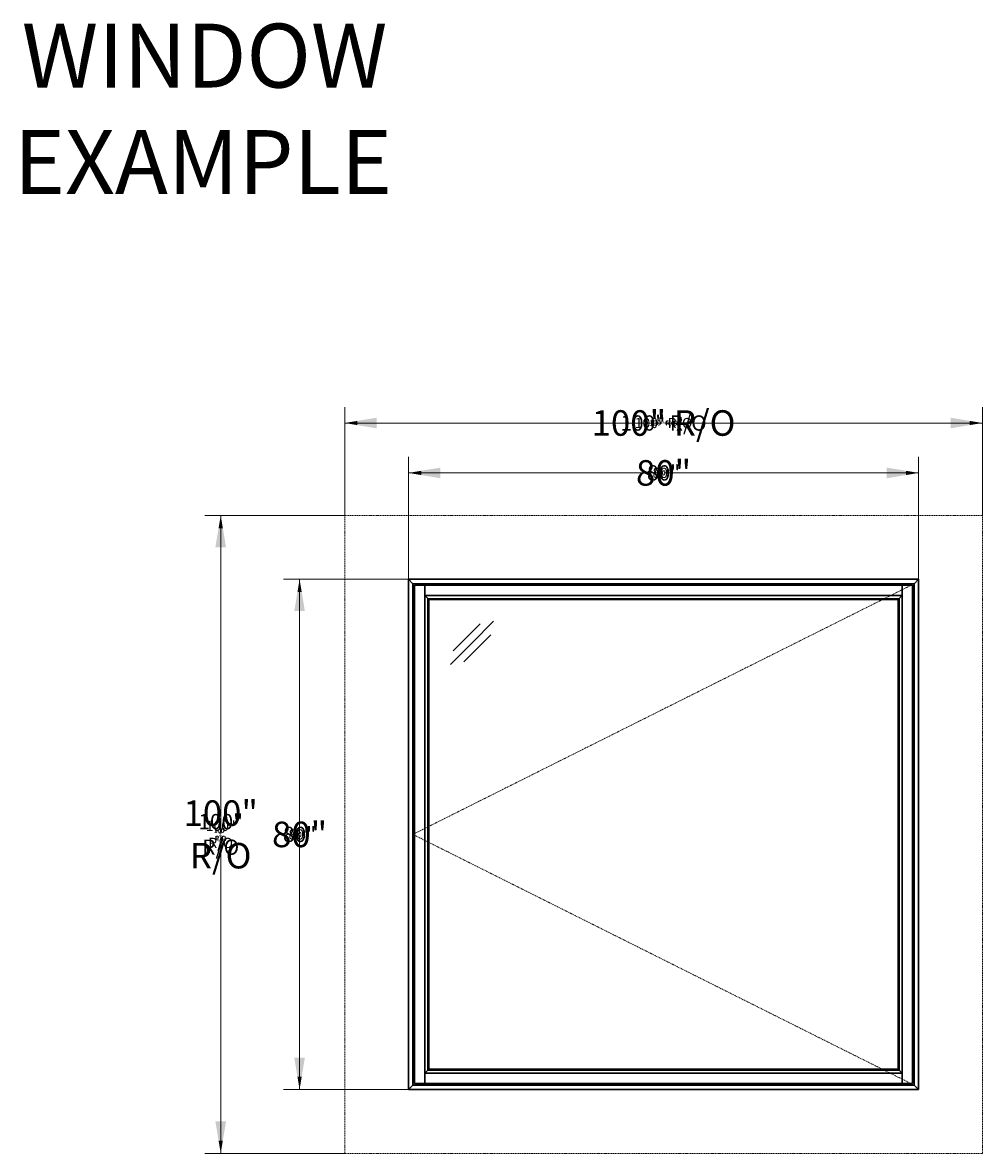
# Model space of a CAD drawing. Units: inches. Extents: x -59 to 3450, y 57 to 672.
# Drawn here: x 480 to 630, y 57 to 235 of the extents above; entities that cross this region are included whole.
import ezdxf

# ---------------------------------------------------------------- set-up
doc = ezdxf.new("R2010")
doc.units = ezdxf.units.IN
doc.header["$LTSCALE"] = 0.35
doc.header["$MEASUREMENT"] = 0
doc.linetypes.add('DASHED', pattern=[0.75, 0.5, -0.25])
doc.layers.get('Defpoints').update_dxf_attribs({"color": 1})
for name, color, linetype, lineweight in [('GNRL-DIMS', 252, 'Continuous', 9), ('GNRL-DIMS @ 1', 252, 'Continuous', 9), ('GNRL-DIMS @ 10', 252, 'Continuous', 9), ('GNRL-DIMS @ 20', 252, 'Continuous', 9), ('GNRL-DIMS @ 3', 252, 'Continuous', 9), ('GNRL-DIMS @ 30', 252, 'Continuous', 9), ('GNRL-DIMS @ 50', 252, 'Continuous', 9), ('GNRL-DIMS @ 8', 252, 'Continuous', 9), ('GNRL-MISC', 2, 'Continuous', 20), ('WNDW-FRME', 3, 'Continuous', 30), ('WNDW-RGHO', 252, 'DASHED', 20), ('WNDW-RODM', 252, 'Continuous', 20), ('WNDW-RODM @ 1', 252, 'Continuous', 20), ('WNDW-RODM @ 10', 252, 'Continuous', 20), ('WNDW-RODM @ 20', 252, 'Continuous', 20), ('WNDW-RODM @ 3', 252, 'Continuous', 20), ('WNDW-RODM @ 30', 252, 'Continuous', 20), ('WNDW-RODM @ 50', 252, 'Continuous', 20), ('WNDW-RODM @ 8', 252, 'Continuous', 20), ('WNDW-SASH', 3, 'Continuous', 30), ('WNDW-SWNG', 252, 'DASHED', 20)]:
    doc.layers.add(name, color=color, linetype=linetype, lineweight=lineweight)
doc.styles.add('Arial', font='arial.ttf')
doc.styles.add('Westeck Standard', font='arial.ttf')
doc.dimstyles.new('Elv1', dxfattribs={"dimtxt": 0.08, "dimasz": 0.1, "dimexe": 0.05, "dimexo": 0.05, "dimgap": 0.05, "dimtad": 0, "dimtih": 1, "dimtoh": 1, "dimdec": 4, "dimzin": 12, "dimdsep": 46, "dimlunit": 5, "dimtxsty": 'Arial', "dimcen": 0.09, "dimclrd": 256, "dimclre": 256, "dimclrt": 256, "dimadec": 1, "dimazin": 3, "dimtfac": 1, "dimtdec": 4, "dimtmove": 2, "dimatfit": 2, "dimfxl": 1, "dimtolj": 1, "dimtzin": 12, "dimlwd": 20, "dimarcsym": 0})
doc.dimstyles.new('Rough Opening', dxfattribs={"dimtxt": 0.08, "dimasz": 0.1, "dimexe": 0.05, "dimexo": 0.05, "dimgap": 0.05, "dimtad": 0, "dimtih": 1, "dimtoh": 1, "dimdec": 4, "dimzin": 12, "dimdsep": 46, "dimlunit": 5, "dimtxsty": 'Arial', "dimcen": 0.09, "dimclrd": 256, "dimclre": 256, "dimclrt": 256, "dimadec": 1, "dimazin": 3, "dimtfac": 1, "dimtdec": 4, "dimtmove": 2, "dimatfit": 2, "dimfxl": 1, "dimtolj": 1, "dimtzin": 12, "dimlwd": 20, "dimarcsym": 0})

# ---------------------------------------------------------------- blocks, each defined once
blk = doc.blocks.new('*D13')
at = {"layer": 'Defpoints', "color": 0}
for p in [(630.19, 171.76), (530.19, 157.27), (630.19, 157.27)]:
    blk.add_point(p, dxfattribs=at)
at = {"layer": 'WNDW-RODM', "lineweight": -2}
for p, q in [((530.19, 158.27), (530.19, 172.76)), ((630.19, 158.27), (630.19, 172.76))]:
    blk.add_line(p, q, dxfattribs=at)
at = {"layer": 'WNDW-RODM', "lineweight": 20}
for p, q in [((532.19, 171.76), (574.8, 171.76)), ((628.19, 171.76), (585.57, 171.76))]:
    blk.add_line(p, q, dxfattribs=at)
at = {"layer": 'WNDW-RODM'}
for points in [[(532.19, 172.09), (532.19, 171.43), (530.19, 171.76)], [(628.19, 172.09), (628.19, 171.43), (630.19, 171.76)]]:
    blk.add_solid(points, dxfattribs=at)
at = {"layer": 'WNDW-RODM', "insert": (580.19, 171.76), "char_height": 1.6, "attachment_point": 5, "style": 'Arial'}
blk.add_mtext('\\A1;100" R/O', dxfattribs=at)
blk = doc.blocks.new('*D31')
at = {"layer": 'Defpoints', "color": 0}
for p in [(630.19, 171.76), (530.19, 157.27), (630.19, 157.27)]:
    blk.add_point(p, dxfattribs=at)
at = {"layer": 'WNDW-RODM', "lineweight": -2}
for p, q in [((530.19, 157.32), (530.19, 171.81)), ((630.19, 157.32), (630.19, 171.81))]:
    blk.add_line(p, q, dxfattribs=at)
at = {"layer": 'WNDW-RODM', "lineweight": 20}
for p, q in [((530.29, 171.76), (579.92, 171.76)), ((630.09, 171.76), (580.46, 171.76))]:
    blk.add_line(p, q, dxfattribs=at)
at = {"layer": 'WNDW-RODM'}
for points in [[(530.29, 171.78), (530.29, 171.74), (530.19, 171.76)], [(630.09, 171.78), (630.09, 171.74), (630.19, 171.76)]]:
    blk.add_solid(points, dxfattribs=at)
at = {"layer": 'WNDW-RODM', "insert": (580.19, 171.76), "char_height": 0.08, "attachment_point": 5, "style": 'Arial'}
blk.add_mtext('\\A1;100" R/O', dxfattribs=at)
blk = doc.blocks.new('*D32')
at = {"layer": 'Defpoints', "color": 0}
for p in [(630.19, 171.76), (530.19, 157.27), (630.19, 157.27)]:
    blk.add_point(p, dxfattribs=at)
at = {"layer": 'WNDW-RODM', "lineweight": -2}
for p, q in [((530.19, 158.77), (530.19, 173.26)), ((630.19, 158.77), (630.19, 173.26))]:
    blk.add_line(p, q, dxfattribs=at)
at = {"layer": 'WNDW-RODM', "lineweight": 20}
for p, q in [((533.19, 171.76), (572.11, 171.76)), ((627.19, 171.76), (588.27, 171.76))]:
    blk.add_line(p, q, dxfattribs=at)
at = {"layer": 'WNDW-RODM'}
for points in [[(533.19, 172.26), (533.19, 171.26), (530.19, 171.76)], [(627.19, 172.26), (627.19, 171.26), (630.19, 171.76)]]:
    blk.add_solid(points, dxfattribs=at)
at = {"layer": 'WNDW-RODM', "insert": (580.19, 171.76), "char_height": 2.4, "attachment_point": 5, "style": 'Arial'}
blk.add_mtext('\\A1;100" R/O', dxfattribs=at)
blk = doc.blocks.new('*D33')
at = {"layer": 'Defpoints', "color": 0}
for p in [(630.19, 171.76), (530.19, 157.27), (630.19, 157.27)]:
    blk.add_point(p, dxfattribs=at)
at = {"layer": 'WNDW-RODM', "lineweight": -2}
for p, q in [((530.19, 157.77), (530.19, 172.26)), ((630.19, 157.77), (630.19, 172.26))]:
    blk.add_line(p, q, dxfattribs=at)
at = {"layer": 'WNDW-RODM', "lineweight": 20}
for p, q in [((531.19, 171.76), (577.49, 171.76)), ((629.19, 171.76), (582.88, 171.76))]:
    blk.add_line(p, q, dxfattribs=at)
at = {"layer": 'WNDW-RODM'}
for points in [[(531.19, 171.93), (531.19, 171.59), (530.19, 171.76)], [(629.19, 171.93), (629.19, 171.59), (630.19, 171.76)]]:
    blk.add_solid(points, dxfattribs=at)
at = {"layer": 'WNDW-RODM', "insert": (580.19, 171.76), "char_height": 0.8, "attachment_point": 5, "style": 'Arial'}
blk.add_mtext('\\A1;100" R/O', dxfattribs=at)
blk = doc.blocks.new('*D34')
at = {"layer": 'Defpoints', "color": 0}
for p in [(630.19, 171.76), (530.19, 157.27), (630.19, 157.27)]:
    blk.add_point(p, dxfattribs=at)
at = {"layer": 'WNDW-RODM', "lineweight": -2}
for p, q in [((530.19, 157.67), (530.19, 172.16)), ((630.19, 157.67), (630.19, 172.16))]:
    blk.add_line(p, q, dxfattribs=at)
at = {"layer": 'WNDW-RODM', "lineweight": 20}
for p, q in [((530.99, 171.76), (578.03, 171.76)), ((629.39, 171.76), (582.34, 171.76))]:
    blk.add_line(p, q, dxfattribs=at)
at = {"layer": 'WNDW-RODM'}
for points in [[(530.99, 171.89), (530.99, 171.63), (530.19, 171.76)], [(629.39, 171.89), (629.39, 171.63), (630.19, 171.76)]]:
    blk.add_solid(points, dxfattribs=at)
at = {"layer": 'WNDW-RODM', "insert": (580.19, 171.76), "char_height": 0.64, "attachment_point": 5, "style": 'Arial'}
blk.add_mtext('\\A1;100" R/O', dxfattribs=at)
blk = doc.blocks.new('*D35')
at = {"layer": 'Defpoints', "color": 0}
for p in [(630.19, 171.76), (530.19, 157.27), (630.19, 157.27)]:
    blk.add_point(p, dxfattribs=at)
at = {"layer": 'WNDW-RODM', "lineweight": -2}
for p, q in [((530.19, 159.77), (530.19, 174.26)), ((630.19, 159.77), (630.19, 174.26))]:
    blk.add_line(p, q, dxfattribs=at)
at = {"layer": 'WNDW-RODM', "lineweight": 20}
for p, q in [((535.19, 171.76), (566.72, 171.76)), ((625.19, 171.76), (593.65, 171.76))]:
    blk.add_line(p, q, dxfattribs=at)
at = {"layer": 'WNDW-RODM'}
for points in [[(535.19, 172.59), (535.19, 170.93), (530.19, 171.76)], [(625.19, 172.59), (625.19, 170.93), (630.19, 171.76)]]:
    blk.add_solid(points, dxfattribs=at)
at = {"layer": 'WNDW-RODM', "insert": (580.19, 171.76), "char_height": 4, "attachment_point": 5, "style": 'Arial'}
blk.add_mtext('\\A1;100" R/O', dxfattribs=at)
blk = doc.blocks.new('*D36')
at = {"layer": 'Defpoints', "color": 0}
for p in [(630.19, 171.76), (530.19, 157.27), (630.19, 157.27)]:
    blk.add_point(p, dxfattribs=at)
at = {"layer": 'WNDW-RODM', "lineweight": -2}
for p, q in [((530.19, 157.42), (530.19, 171.91)), ((630.19, 157.42), (630.19, 171.91))]:
    blk.add_line(p, q, dxfattribs=at)
at = {"layer": 'WNDW-RODM', "lineweight": 20}
for p, q in [((530.49, 171.76), (579.38, 171.76)), ((629.89, 171.76), (580.99, 171.76))]:
    blk.add_line(p, q, dxfattribs=at)
at = {"layer": 'WNDW-RODM'}
for points in [[(530.49, 171.81), (530.49, 171.71), (530.19, 171.76)], [(629.89, 171.81), (629.89, 171.71), (630.19, 171.76)]]:
    blk.add_solid(points, dxfattribs=at)
at = {"layer": 'WNDW-RODM', "insert": (580.19, 171.76), "char_height": 0.24, "attachment_point": 5, "style": 'Arial'}
blk.add_mtext('\\A1;100" R/O', dxfattribs=at)
blk = doc.blocks.new('*D14')
at = {"layer": 'Defpoints', "color": 0}
for p in [(530.19, 157.27), (510.75, 57.27), (530.19, 57.27)]:
    blk.add_point(p, dxfattribs=at)
at = {"layer": 'WNDW-RODM', "lineweight": -2}
for p, q in [((529.19, 157.27), (509.75, 157.27)), ((529.19, 57.27), (509.75, 57.27))]:
    blk.add_line(p, q, dxfattribs=at)
at = {"layer": 'WNDW-RODM', "lineweight": 20}
for p, q in [((510.75, 155.27), (510.75, 110.43)), ((510.75, 59.27), (510.75, 104.1))]:
    blk.add_line(p, q, dxfattribs=at)
at = {"layer": 'WNDW-RODM'}
for points in [[(510.42, 155.27), (511.09, 155.27), (510.75, 157.27)], [(510.42, 59.27), (511.09, 59.27), (510.75, 57.27)]]:
    blk.add_solid(points, dxfattribs=at)
at = {"layer": 'WNDW-RODM', "insert": (510.75, 107.27), "char_height": 1.6, "attachment_point": 5, "style": 'Arial'}
blk.add_mtext('\\A1;100"\\PR/O', dxfattribs=at)
blk = doc.blocks.new('*D37')
at = {"layer": 'Defpoints', "color": 0}
for p in [(530.19, 157.27), (510.75, 57.27), (530.19, 57.27)]:
    blk.add_point(p, dxfattribs=at)
at = {"layer": 'WNDW-RODM', "lineweight": -2}
for p, q in [((530.14, 157.27), (510.7, 157.27)), ((530.14, 57.27), (510.7, 57.27))]:
    blk.add_line(p, q, dxfattribs=at)
at = {"layer": 'WNDW-RODM', "lineweight": 20}
for p, q in [((510.75, 157.17), (510.75, 107.42)), ((510.75, 57.37), (510.75, 107.11))]:
    blk.add_line(p, q, dxfattribs=at)
at = {"layer": 'WNDW-RODM'}
for points in [[(510.74, 157.17), (510.77, 157.17), (510.75, 157.27)], [(510.74, 57.37), (510.77, 57.37), (510.75, 57.27)]]:
    blk.add_solid(points, dxfattribs=at)
at = {"layer": 'WNDW-RODM', "insert": (510.75, 107.27), "char_height": 0.08, "attachment_point": 5, "style": 'Arial'}
blk.add_mtext('\\A1;100"\\PR/O', dxfattribs=at)
blk = doc.blocks.new('*D38')
at = {"layer": 'Defpoints', "color": 0}
for p in [(530.19, 157.27), (510.75, 57.27), (530.19, 57.27)]:
    blk.add_point(p, dxfattribs=at)
at = {"layer": 'WNDW-RODM', "lineweight": -2}
for p, q in [((528.69, 157.27), (509.25, 157.27)), ((528.69, 57.27), (509.25, 57.27))]:
    blk.add_line(p, q, dxfattribs=at)
at = {"layer": 'WNDW-RODM', "lineweight": 20}
for p, q in [((510.75, 154.27), (510.75, 112.01)), ((510.75, 60.27), (510.75, 102.52))]:
    blk.add_line(p, q, dxfattribs=at)
at = {"layer": 'WNDW-RODM'}
for points in [[(510.25, 154.27), (511.25, 154.27), (510.75, 157.27)], [(510.25, 60.27), (511.25, 60.27), (510.75, 57.27)]]:
    blk.add_solid(points, dxfattribs=at)
at = {"layer": 'WNDW-RODM', "insert": (510.75, 107.27), "char_height": 2.4, "attachment_point": 5, "style": 'Arial'}
blk.add_mtext('\\A1;100"\\PR/O', dxfattribs=at)
blk = doc.blocks.new('*D39')
at = {"layer": 'Defpoints', "color": 0}
for p in [(530.19, 157.27), (510.75, 57.27), (530.19, 57.27)]:
    blk.add_point(p, dxfattribs=at)
at = {"layer": 'WNDW-RODM', "lineweight": -2}
for p, q in [((529.69, 157.27), (510.25, 157.27)), ((529.69, 57.27), (510.25, 57.27))]:
    blk.add_line(p, q, dxfattribs=at)
at = {"layer": 'WNDW-RODM', "lineweight": 20}
for p, q in [((510.75, 156.27), (510.75, 108.85)), ((510.75, 58.27), (510.75, 105.68))]:
    blk.add_line(p, q, dxfattribs=at)
at = {"layer": 'WNDW-RODM'}
for points in [[(510.59, 156.27), (510.92, 156.27), (510.75, 157.27)], [(510.59, 58.27), (510.92, 58.27), (510.75, 57.27)]]:
    blk.add_solid(points, dxfattribs=at)
at = {"layer": 'WNDW-RODM', "insert": (510.75, 107.27), "char_height": 0.8, "attachment_point": 5, "style": 'Arial'}
blk.add_mtext('\\A1;100"\\PR/O', dxfattribs=at)
blk = doc.blocks.new('*D40')
at = {"layer": 'Defpoints', "color": 0}
for p in [(530.19, 157.27), (510.75, 57.27), (530.19, 57.27)]:
    blk.add_point(p, dxfattribs=at)
at = {"layer": 'WNDW-RODM', "lineweight": -2}
for p, q in [((529.79, 157.27), (510.35, 157.27)), ((529.79, 57.27), (510.35, 57.27))]:
    blk.add_line(p, q, dxfattribs=at)
at = {"layer": 'WNDW-RODM', "lineweight": 20}
for p, q in [((510.75, 156.47), (510.75, 108.53)), ((510.75, 58.07), (510.75, 106))]:
    blk.add_line(p, q, dxfattribs=at)
at = {"layer": 'WNDW-RODM'}
for points in [[(510.62, 156.47), (510.89, 156.47), (510.75, 157.27)], [(510.62, 58.07), (510.89, 58.07), (510.75, 57.27)]]:
    blk.add_solid(points, dxfattribs=at)
at = {"layer": 'WNDW-RODM', "insert": (510.75, 107.27), "char_height": 0.64, "attachment_point": 5, "style": 'Arial'}
blk.add_mtext('\\A1;100"\\PR/O', dxfattribs=at)
blk = doc.blocks.new('*D41')
at = {"layer": 'Defpoints', "color": 0}
for p in [(530.19, 157.27), (510.75, 57.27), (530.19, 57.27)]:
    blk.add_point(p, dxfattribs=at)
at = {"layer": 'WNDW-RODM', "lineweight": -2}
for p, q in [((527.69, 157.27), (508.25, 157.27)), ((527.69, 57.27), (508.25, 57.27))]:
    blk.add_line(p, q, dxfattribs=at)
at = {"layer": 'WNDW-RODM', "lineweight": 20}
for p, q in [((510.75, 152.27), (510.75, 115.18)), ((510.75, 62.27), (510.75, 99.36))]:
    blk.add_line(p, q, dxfattribs=at)
at = {"layer": 'WNDW-RODM'}
for points in [[(509.92, 152.27), (511.59, 152.27), (510.75, 157.27)], [(509.92, 62.27), (511.59, 62.27), (510.75, 57.27)]]:
    blk.add_solid(points, dxfattribs=at)
at = {"layer": 'WNDW-RODM', "insert": (510.75, 107.27), "char_height": 4, "attachment_point": 5, "style": 'Arial'}
blk.add_mtext('\\A1;100"\\PR/O', dxfattribs=at)
blk = doc.blocks.new('*D42')
at = {"layer": 'Defpoints', "color": 0}
for p in [(530.19, 157.27), (510.75, 57.27), (530.19, 57.27)]:
    blk.add_point(p, dxfattribs=at)
at = {"layer": 'WNDW-RODM', "lineweight": -2}
for p, q in [((530.04, 157.27), (510.6, 157.27)), ((530.04, 57.27), (510.6, 57.27))]:
    blk.add_line(p, q, dxfattribs=at)
at = {"layer": 'WNDW-RODM', "lineweight": 20}
for p, q in [((510.75, 156.97), (510.75, 107.74)), ((510.75, 57.57), (510.75, 106.79))]:
    blk.add_line(p, q, dxfattribs=at)
at = {"layer": 'WNDW-RODM'}
for points in [[(510.7, 156.97), (510.8, 156.97), (510.75, 157.27)], [(510.7, 57.57), (510.8, 57.57), (510.75, 57.27)]]:
    blk.add_solid(points, dxfattribs=at)
at = {"layer": 'WNDW-RODM', "insert": (510.75, 107.27), "char_height": 0.24, "attachment_point": 5, "style": 'Arial'}
blk.add_mtext('\\A1;100"\\PR/O', dxfattribs=at)
blk = doc.blocks.new('*D15')
at = {"layer": 'Defpoints', "color": 0}
for p in [(540.19, 163.94), (540.19, 147.27), (620.19, 147.27)]:
    blk.add_point(p, dxfattribs=at)
at = {"layer": 'GNRL-DIMS', "lineweight": -2}
for p, q in [((540.19, 148.27), (540.19, 164.94)), ((620.19, 148.27), (620.19, 164.94))]:
    blk.add_line(p, q, dxfattribs=at)
at = {"layer": 'GNRL-DIMS', "lineweight": 20}
for p, q in [((542.19, 163.94), (577.64, 163.94)), ((618.19, 163.94), (582.73, 163.94))]:
    blk.add_line(p, q, dxfattribs=at)
at = {"layer": 'GNRL-DIMS'}
for points in [[(542.19, 164.27), (542.19, 163.6), (540.19, 163.94)], [(618.19, 164.27), (618.19, 163.6), (620.19, 163.94)]]:
    blk.add_solid(points, dxfattribs=at)
at = {"layer": 'GNRL-DIMS', "insert": (580.19, 163.94), "char_height": 1.6, "attachment_point": 5, "style": 'Arial'}
blk.add_mtext('\\A1;80"', dxfattribs=at)
blk = doc.blocks.new('*D43')
at = {"layer": 'Defpoints', "color": 0}
for p in [(540.19, 163.94), (540.19, 147.27), (620.19, 147.27)]:
    blk.add_point(p, dxfattribs=at)
at = {"layer": 'GNRL-DIMS', "lineweight": -2}
for p, q in [((540.19, 147.32), (540.19, 163.99)), ((620.19, 147.32), (620.19, 163.99))]:
    blk.add_line(p, q, dxfattribs=at)
at = {"layer": 'GNRL-DIMS', "lineweight": 20}
for p, q in [((540.29, 163.94), (580.06, 163.94)), ((620.09, 163.94), (580.31, 163.94))]:
    blk.add_line(p, q, dxfattribs=at)
at = {"layer": 'GNRL-DIMS'}
for points in [[(540.29, 163.95), (540.29, 163.92), (540.19, 163.94)], [(620.09, 163.95), (620.09, 163.92), (620.19, 163.94)]]:
    blk.add_solid(points, dxfattribs=at)
at = {"layer": 'GNRL-DIMS', "insert": (580.19, 163.94), "char_height": 0.08, "attachment_point": 5, "style": 'Arial'}
blk.add_mtext('\\A1;80"', dxfattribs=at)
blk = doc.blocks.new('*D44')
at = {"layer": 'Defpoints', "color": 0}
for p in [(540.19, 163.94), (540.19, 147.27), (620.19, 147.27)]:
    blk.add_point(p, dxfattribs=at)
at = {"layer": 'GNRL-DIMS', "lineweight": -2}
for p, q in [((540.19, 148.77), (540.19, 165.44)), ((620.19, 148.77), (620.19, 165.44))]:
    blk.add_line(p, q, dxfattribs=at)
at = {"layer": 'GNRL-DIMS', "lineweight": 20}
for p, q in [((543.19, 163.94), (576.37, 163.94)), ((617.19, 163.94), (584, 163.94))]:
    blk.add_line(p, q, dxfattribs=at)
at = {"layer": 'GNRL-DIMS'}
for points in [[(543.19, 164.44), (543.19, 163.44), (540.19, 163.94)], [(617.19, 164.44), (617.19, 163.44), (620.19, 163.94)]]:
    blk.add_solid(points, dxfattribs=at)
at = {"layer": 'GNRL-DIMS', "insert": (580.19, 163.94), "char_height": 2.4, "attachment_point": 5, "style": 'Arial'}
blk.add_mtext('\\A1;80"', dxfattribs=at)
blk = doc.blocks.new('*D45')
at = {"layer": 'Defpoints', "color": 0}
for p in [(540.19, 163.94), (540.19, 147.27), (620.19, 147.27)]:
    blk.add_point(p, dxfattribs=at)
at = {"layer": 'GNRL-DIMS', "lineweight": -2}
for p, q in [((540.19, 147.77), (540.19, 164.44)), ((620.19, 147.77), (620.19, 164.44))]:
    blk.add_line(p, q, dxfattribs=at)
at = {"layer": 'GNRL-DIMS', "lineweight": 20}
for p, q in [((541.19, 163.94), (578.91, 163.94)), ((619.19, 163.94), (581.46, 163.94))]:
    blk.add_line(p, q, dxfattribs=at)
at = {"layer": 'GNRL-DIMS'}
for points in [[(541.19, 164.1), (541.19, 163.77), (540.19, 163.94)], [(619.19, 164.1), (619.19, 163.77), (620.19, 163.94)]]:
    blk.add_solid(points, dxfattribs=at)
at = {"layer": 'GNRL-DIMS', "insert": (580.19, 163.94), "char_height": 0.8, "attachment_point": 5, "style": 'Arial'}
blk.add_mtext('\\A1;80"', dxfattribs=at)
blk = doc.blocks.new('*D46')
at = {"layer": 'Defpoints', "color": 0}
for p in [(540.19, 163.94), (540.19, 147.27), (620.19, 147.27)]:
    blk.add_point(p, dxfattribs=at)
at = {"layer": 'GNRL-DIMS', "lineweight": -2}
for p, q in [((540.19, 147.67), (540.19, 164.34)), ((620.19, 147.67), (620.19, 164.34))]:
    blk.add_line(p, q, dxfattribs=at)
at = {"layer": 'GNRL-DIMS', "lineweight": 20}
for p, q in [((540.99, 163.94), (579.17, 163.94)), ((619.39, 163.94), (581.2, 163.94))]:
    blk.add_line(p, q, dxfattribs=at)
at = {"layer": 'GNRL-DIMS'}
for points in [[(540.99, 164.07), (540.99, 163.8), (540.19, 163.94)], [(619.39, 164.07), (619.39, 163.8), (620.19, 163.94)]]:
    blk.add_solid(points, dxfattribs=at)
at = {"layer": 'GNRL-DIMS', "insert": (580.19, 163.94), "char_height": 0.64, "attachment_point": 5, "style": 'Arial'}
blk.add_mtext('\\A1;80"', dxfattribs=at)
blk = doc.blocks.new('*D47')
at = {"layer": 'Defpoints', "color": 0}
for p in [(540.19, 163.94), (540.19, 147.27), (620.19, 147.27)]:
    blk.add_point(p, dxfattribs=at)
at = {"layer": 'GNRL-DIMS', "lineweight": -2}
for p, q in [((540.19, 149.77), (540.19, 166.44)), ((620.19, 149.77), (620.19, 166.44))]:
    blk.add_line(p, q, dxfattribs=at)
at = {"layer": 'GNRL-DIMS', "lineweight": 20}
for p, q in [((545.19, 163.94), (573.83, 163.94)), ((615.19, 163.94), (586.54, 163.94))]:
    blk.add_line(p, q, dxfattribs=at)
at = {"layer": 'GNRL-DIMS'}
for points in [[(545.19, 164.77), (545.19, 163.1), (540.19, 163.94)], [(615.19, 164.77), (615.19, 163.1), (620.19, 163.94)]]:
    blk.add_solid(points, dxfattribs=at)
at = {"layer": 'GNRL-DIMS', "insert": (580.19, 163.94), "char_height": 4, "attachment_point": 5, "style": 'Arial'}
blk.add_mtext('\\A1;80"', dxfattribs=at)
blk = doc.blocks.new('*D48')
at = {"layer": 'Defpoints', "color": 0}
for p in [(540.19, 163.94), (540.19, 147.27), (620.19, 147.27)]:
    blk.add_point(p, dxfattribs=at)
at = {"layer": 'GNRL-DIMS', "lineweight": -2}
for p, q in [((540.19, 147.42), (540.19, 164.09)), ((620.19, 147.42), (620.19, 164.09))]:
    blk.add_line(p, q, dxfattribs=at)
at = {"layer": 'GNRL-DIMS', "lineweight": 20}
for p, q in [((540.49, 163.94), (579.8, 163.94)), ((619.89, 163.94), (580.57, 163.94))]:
    blk.add_line(p, q, dxfattribs=at)
at = {"layer": 'GNRL-DIMS'}
for points in [[(540.49, 163.99), (540.49, 163.89), (540.19, 163.94)], [(619.89, 163.99), (619.89, 163.89), (620.19, 163.94)]]:
    blk.add_solid(points, dxfattribs=at)
at = {"layer": 'GNRL-DIMS', "insert": (580.19, 163.94), "char_height": 0.24, "attachment_point": 5, "style": 'Arial'}
blk.add_mtext('\\A1;80"', dxfattribs=at)
blk = doc.blocks.new('*D16')
at = {"layer": 'Defpoints', "color": 0}
for p in [(523.12, 147.27), (540.19, 147.27), (540.19, 67.27)]:
    blk.add_point(p, dxfattribs=at)
at = {"layer": 'GNRL-DIMS', "lineweight": -2}
for p, q in [((539.19, 147.27), (522.12, 147.27)), ((539.19, 67.27), (522.12, 67.27))]:
    blk.add_line(p, q, dxfattribs=at)
at = {"layer": 'GNRL-DIMS', "lineweight": 20}
for p, q in [((523.12, 145.27), (523.12, 109.08)), ((523.12, 69.27), (523.12, 105.45))]:
    blk.add_line(p, q, dxfattribs=at)
at = {"layer": 'GNRL-DIMS'}
for points in [[(522.79, 145.27), (523.45, 145.27), (523.12, 147.27)], [(522.79, 69.27), (523.45, 69.27), (523.12, 67.27)]]:
    blk.add_solid(points, dxfattribs=at)
at = {"layer": 'GNRL-DIMS', "insert": (523.12, 107.27), "char_height": 1.6, "attachment_point": 5, "style": 'Arial'}
blk.add_mtext('\\A1;80"', dxfattribs=at)
blk = doc.blocks.new('*D49')
at = {"layer": 'Defpoints', "color": 0}
for p in [(523.12, 147.27), (540.19, 147.27), (540.19, 67.27)]:
    blk.add_point(p, dxfattribs=at)
at = {"layer": 'GNRL-DIMS', "lineweight": -2}
for p, q in [((540.14, 147.27), (523.07, 147.27)), ((540.14, 67.27), (523.07, 67.27))]:
    blk.add_line(p, q, dxfattribs=at)
at = {"layer": 'GNRL-DIMS', "lineweight": 20}
for p, q in [((523.12, 147.17), (523.12, 107.36)), ((523.12, 67.37), (523.12, 107.18))]:
    blk.add_line(p, q, dxfattribs=at)
at = {"layer": 'GNRL-DIMS'}
for points in [[(523.1, 147.17), (523.14, 147.17), (523.12, 147.27)], [(523.1, 67.37), (523.14, 67.37), (523.12, 67.27)]]:
    blk.add_solid(points, dxfattribs=at)
at = {"layer": 'GNRL-DIMS', "insert": (523.12, 107.27), "char_height": 0.08, "attachment_point": 5, "style": 'Arial'}
blk.add_mtext('\\A1;80"', dxfattribs=at)
blk = doc.blocks.new('*D50')
at = {"layer": 'Defpoints', "color": 0}
for p in [(523.12, 147.27), (540.19, 147.27), (540.19, 67.27)]:
    blk.add_point(p, dxfattribs=at)
at = {"layer": 'GNRL-DIMS', "lineweight": -2}
for p, q in [((538.69, 147.27), (521.62, 147.27)), ((538.69, 67.27), (521.62, 67.27))]:
    blk.add_line(p, q, dxfattribs=at)
at = {"layer": 'GNRL-DIMS', "lineweight": 20}
for p, q in [((523.12, 144.27), (523.12, 109.99)), ((523.12, 70.27), (523.12, 104.54))]:
    blk.add_line(p, q, dxfattribs=at)
at = {"layer": 'GNRL-DIMS'}
for points in [[(522.62, 144.27), (523.62, 144.27), (523.12, 147.27)], [(522.62, 70.27), (523.62, 70.27), (523.12, 67.27)]]:
    blk.add_solid(points, dxfattribs=at)
at = {"layer": 'GNRL-DIMS', "insert": (523.12, 107.27), "char_height": 2.4, "attachment_point": 5, "style": 'Arial'}
blk.add_mtext('\\A1;80"', dxfattribs=at)
blk = doc.blocks.new('*D51')
at = {"layer": 'Defpoints', "color": 0}
for p in [(523.12, 147.27), (540.19, 147.27), (540.19, 67.27)]:
    blk.add_point(p, dxfattribs=at)
at = {"layer": 'GNRL-DIMS', "lineweight": -2}
for p, q in [((539.69, 147.27), (522.62, 147.27)), ((539.69, 67.27), (522.62, 67.27))]:
    blk.add_line(p, q, dxfattribs=at)
at = {"layer": 'GNRL-DIMS', "lineweight": 20}
for p, q in [((523.12, 146.27), (523.12, 108.18)), ((523.12, 68.27), (523.12, 106.36))]:
    blk.add_line(p, q, dxfattribs=at)
at = {"layer": 'GNRL-DIMS'}
for points in [[(522.95, 146.27), (523.29, 146.27), (523.12, 147.27)], [(522.95, 68.27), (523.29, 68.27), (523.12, 67.27)]]:
    blk.add_solid(points, dxfattribs=at)
at = {"layer": 'GNRL-DIMS', "insert": (523.12, 107.27), "char_height": 0.8, "attachment_point": 5, "style": 'Arial'}
blk.add_mtext('\\A1;80"', dxfattribs=at)
blk = doc.blocks.new('*D52')
at = {"layer": 'Defpoints', "color": 0}
for p in [(523.12, 147.27), (540.19, 147.27), (540.19, 67.27)]:
    blk.add_point(p, dxfattribs=at)
at = {"layer": 'GNRL-DIMS', "lineweight": -2}
for p, q in [((539.79, 147.27), (522.72, 147.27)), ((539.79, 67.27), (522.72, 67.27))]:
    blk.add_line(p, q, dxfattribs=at)
at = {"layer": 'GNRL-DIMS', "lineweight": 20}
for p, q in [((523.12, 146.47), (523.12, 107.99)), ((523.12, 68.07), (523.12, 106.54))]:
    blk.add_line(p, q, dxfattribs=at)
at = {"layer": 'GNRL-DIMS'}
for points in [[(522.99, 146.47), (523.25, 146.47), (523.12, 147.27)], [(522.99, 68.07), (523.25, 68.07), (523.12, 67.27)]]:
    blk.add_solid(points, dxfattribs=at)
at = {"layer": 'GNRL-DIMS', "insert": (523.12, 107.27), "char_height": 0.64, "attachment_point": 5, "style": 'Arial'}
blk.add_mtext('\\A1;80"', dxfattribs=at)
blk = doc.blocks.new('*D53')
at = {"layer": 'Defpoints', "color": 0}
for p in [(523.12, 147.27), (540.19, 147.27), (540.19, 67.27)]:
    blk.add_point(p, dxfattribs=at)
at = {"layer": 'GNRL-DIMS', "lineweight": -2}
for p, q in [((537.69, 147.27), (520.62, 147.27)), ((537.69, 67.27), (520.62, 67.27))]:
    blk.add_line(p, q, dxfattribs=at)
at = {"layer": 'GNRL-DIMS', "lineweight": 20}
for p, q in [((523.12, 142.27), (523.12, 111.81)), ((523.12, 72.27), (523.12, 102.72))]:
    blk.add_line(p, q, dxfattribs=at)
at = {"layer": 'GNRL-DIMS'}
for points in [[(522.29, 142.27), (523.95, 142.27), (523.12, 147.27)], [(522.29, 72.27), (523.95, 72.27), (523.12, 67.27)]]:
    blk.add_solid(points, dxfattribs=at)
at = {"layer": 'GNRL-DIMS', "insert": (523.12, 107.27), "char_height": 4, "attachment_point": 5, "style": 'Arial'}
blk.add_mtext('\\A1;80"', dxfattribs=at)
blk = doc.blocks.new('*D54')
at = {"layer": 'Defpoints', "color": 0}
for p in [(523.12, 147.27), (540.19, 147.27), (540.19, 67.27)]:
    blk.add_point(p, dxfattribs=at)
at = {"layer": 'GNRL-DIMS', "lineweight": -2}
for p, q in [((540.04, 147.27), (522.97, 147.27)), ((540.04, 67.27), (522.97, 67.27))]:
    blk.add_line(p, q, dxfattribs=at)
at = {"layer": 'GNRL-DIMS', "lineweight": 20}
for p, q in [((523.12, 146.97), (523.12, 107.54)), ((523.12, 67.57), (523.12, 106.99))]:
    blk.add_line(p, q, dxfattribs=at)
at = {"layer": 'GNRL-DIMS'}
for points in [[(523.07, 146.97), (523.17, 146.97), (523.12, 147.27)], [(523.07, 67.57), (523.17, 67.57), (523.12, 67.27)]]:
    blk.add_solid(points, dxfattribs=at)
at = {"layer": 'GNRL-DIMS', "insert": (523.12, 107.27), "char_height": 0.24, "attachment_point": 5, "style": 'Arial'}
blk.add_mtext('\\A1;80"', dxfattribs=at)
blk = doc.blocks.new('*U185')
at = {"layer": 'WNDW-RODM @ 1'}
dim = blk.add_linear_dim(base=(630.185683, 171.759203), p1=(530.185726, 157.266773), p2=(630.185683, 157.266773), dimstyle='Rough Opening', override={"dimscale": 1, "dimpost": '" R/O', "dimtix": 0, "dimtofl": 1, "dimtmove": 2, "dimatfit": 2}, dxfattribs=at)
dim.commit()
dim.dimension.update_dxf_attribs({"geometry": '*D31', "text_midpoint": (580.185705, 171.759203)})
at = {"layer": 'WNDW-RODM @ 10'}
dim = blk.add_linear_dim(base=(630.185683, 171.759203), p1=(530.185726, 157.266773), p2=(630.185683, 157.266773), dimstyle='Rough Opening', override={"dimscale": 10, "dimpost": '" R/O', "dimtix": 0, "dimtofl": 1, "dimtmove": 2, "dimatfit": 2}, dxfattribs=at)
dim.commit()
dim.dimension.update_dxf_attribs({"geometry": '*D33', "text_midpoint": (580.185705, 171.759203)})
at = {"layer": 'WNDW-RODM @ 20'}
dim = blk.add_linear_dim(base=(630.185683, 171.759203), p1=(530.185726, 157.266773), p2=(630.185683, 157.266773), dimstyle='Rough Opening', override={"dimscale": 20, "dimpost": '" R/O', "dimtix": 0, "dimtofl": 1, "dimtmove": 2, "dimatfit": 2}, dxfattribs=at)
dim.commit()
dim.dimension.update_dxf_attribs({"geometry": '*D13', "text_midpoint": (580.185705, 171.759203)})
at = {"layer": 'WNDW-RODM @ 3'}
dim = blk.add_linear_dim(base=(630.185683, 171.759203), p1=(530.185726, 157.266773), p2=(630.185683, 157.266773), dimstyle='Rough Opening', override={"dimscale": 3, "dimpost": '" R/O', "dimtix": 0, "dimtofl": 1, "dimtmove": 2, "dimatfit": 2}, dxfattribs=at)
dim.commit()
dim.dimension.update_dxf_attribs({"geometry": '*D36', "text_midpoint": (580.185705, 171.759203)})
at = {"layer": 'WNDW-RODM @ 30'}
dim = blk.add_linear_dim(base=(630.185683, 171.759203), p1=(530.185726, 157.266773), p2=(630.185683, 157.266773), dimstyle='Rough Opening', override={"dimscale": 30, "dimpost": '" R/O', "dimtix": 0, "dimtofl": 1, "dimtmove": 2, "dimatfit": 2}, dxfattribs=at)
dim.commit()
dim.dimension.update_dxf_attribs({"geometry": '*D32', "text_midpoint": (580.185705, 171.759203)})
at = {"layer": 'WNDW-RODM @ 50'}
dim = blk.add_linear_dim(base=(630.185683, 171.759203), p1=(530.185726, 157.266773), p2=(630.185683, 157.266773), dimstyle='Rough Opening', override={"dimscale": 50, "dimpost": '" R/O', "dimtix": 0, "dimtofl": 1, "dimtmove": 2, "dimatfit": 2}, dxfattribs=at)
dim.commit()
dim.dimension.update_dxf_attribs({"geometry": '*D35', "text_midpoint": (580.185705, 171.759203)})
at = {"layer": 'WNDW-RODM @ 8'}
dim = blk.add_linear_dim(base=(630.185683, 171.759203), p1=(530.185726, 157.266773), p2=(630.185683, 157.266773), dimstyle='Rough Opening', override={"dimscale": 8, "dimpost": '" R/O', "dimtix": 0, "dimtofl": 1, "dimtmove": 2, "dimatfit": 2}, dxfattribs=at)
dim.commit()
dim.dimension.update_dxf_attribs({"geometry": '*D34', "text_midpoint": (580.185705, 171.759203)})
blk = doc.blocks.new('*U186')
at = {"layer": 'WNDW-RODM @ 1'}
dim = blk.add_linear_dim(base=(510.75488, 57.26673), p1=(530.18573, 157.26677), p2=(530.18573, 57.26673), angle=90, text='<>\\PR/O', dimstyle='Rough Opening', override={"dimscale": 1, "dimpost": '"', "dimtix": 0, "dimtofl": 1, "dimtmove": 2, "dimatfit": 2}, dxfattribs=at)
dim.commit()
dim.dimension.update_dxf_attribs({"geometry": '*D37', "text_midpoint": (510.75488, 107.26675)})
at = {"layer": 'WNDW-RODM @ 10'}
dim = blk.add_linear_dim(base=(510.75488, 57.26673), p1=(530.18573, 157.26677), p2=(530.18573, 57.26673), angle=90, text='<>\\PR/O', dimstyle='Rough Opening', override={"dimscale": 10, "dimpost": '"', "dimtix": 0, "dimtofl": 1, "dimtmove": 2, "dimatfit": 2}, dxfattribs=at)
dim.commit()
dim.dimension.update_dxf_attribs({"geometry": '*D39', "text_midpoint": (510.75488, 107.26675)})
at = {"layer": 'WNDW-RODM @ 20'}
dim = blk.add_linear_dim(base=(510.75488, 57.26673), p1=(530.18573, 157.26677), p2=(530.18573, 57.26673), angle=90, text='<>\\PR/O', dimstyle='Rough Opening', override={"dimscale": 20, "dimpost": '"', "dimtix": 0, "dimtofl": 1, "dimtmove": 2, "dimatfit": 2}, dxfattribs=at)
dim.commit()
dim.dimension.update_dxf_attribs({"geometry": '*D14', "text_midpoint": (510.75488, 107.26675)})
at = {"layer": 'WNDW-RODM @ 3'}
dim = blk.add_linear_dim(base=(510.75488, 57.26673), p1=(530.18573, 157.26677), p2=(530.18573, 57.26673), angle=90, text='<>\\PR/O', dimstyle='Rough Opening', override={"dimscale": 3, "dimpost": '"', "dimtix": 0, "dimtofl": 1, "dimtmove": 2, "dimatfit": 2}, dxfattribs=at)
dim.commit()
dim.dimension.update_dxf_attribs({"geometry": '*D42', "text_midpoint": (510.75488, 107.26675)})
at = {"layer": 'WNDW-RODM @ 30'}
dim = blk.add_linear_dim(base=(510.75488, 57.26673), p1=(530.18573, 157.26677), p2=(530.18573, 57.26673), angle=90, text='<>\\PR/O', dimstyle='Rough Opening', override={"dimscale": 30, "dimpost": '"', "dimtix": 0, "dimtofl": 1, "dimtmove": 2, "dimatfit": 2}, dxfattribs=at)
dim.commit()
dim.dimension.update_dxf_attribs({"geometry": '*D38', "text_midpoint": (510.75488, 107.26675)})
at = {"layer": 'WNDW-RODM @ 50'}
dim = blk.add_linear_dim(base=(510.75488, 57.26673), p1=(530.18573, 157.26677), p2=(530.18573, 57.26673), angle=90, text='<>\\PR/O', dimstyle='Rough Opening', override={"dimscale": 50, "dimpost": '"', "dimtix": 0, "dimtofl": 1, "dimtmove": 2, "dimatfit": 2}, dxfattribs=at)
dim.commit()
dim.dimension.update_dxf_attribs({"geometry": '*D41', "text_midpoint": (510.75488, 107.26675)})
at = {"layer": 'WNDW-RODM @ 8'}
dim = blk.add_linear_dim(base=(510.75488, 57.26673), p1=(530.18573, 157.26677), p2=(530.18573, 57.26673), angle=90, text='<>\\PR/O', dimstyle='Rough Opening', override={"dimscale": 8, "dimpost": '"', "dimtix": 0, "dimtofl": 1, "dimtmove": 2, "dimatfit": 2}, dxfattribs=at)
dim.commit()
dim.dimension.update_dxf_attribs({"geometry": '*D40', "text_midpoint": (510.75488, 107.26675)})
blk = doc.blocks.new('*U187')
at = {"layer": 'GNRL-DIMS @ 1'}
dim = blk.add_linear_dim(base=(540.185726, 163.93802), p1=(620.185683, 147.266773), p2=(540.185726, 147.266773), dimstyle='Elv1', override={"dimscale": 1, "dimpost": '"', "dimtix": 0, "dimtofl": 1, "dimtmove": 2, "dimatfit": 2}, dxfattribs=at)
dim.commit()
dim.dimension.update_dxf_attribs({"geometry": '*D43', "text_midpoint": (580.185705, 163.93802)})
at = {"layer": 'GNRL-DIMS @ 10'}
dim = blk.add_linear_dim(base=(540.185726, 163.93802), p1=(620.185683, 147.266773), p2=(540.185726, 147.266773), dimstyle='Elv1', override={"dimscale": 10, "dimpost": '"', "dimtix": 0, "dimtofl": 1, "dimtmove": 2, "dimatfit": 2}, dxfattribs=at)
dim.commit()
dim.dimension.update_dxf_attribs({"geometry": '*D45', "text_midpoint": (580.185705, 163.93802)})
at = {"layer": 'GNRL-DIMS @ 20'}
dim = blk.add_linear_dim(base=(540.185726, 163.93802), p1=(620.185683, 147.266773), p2=(540.185726, 147.266773), dimstyle='Elv1', override={"dimscale": 20, "dimpost": '"', "dimtix": 0, "dimtofl": 1, "dimtmove": 2, "dimatfit": 2}, dxfattribs=at)
dim.commit()
dim.dimension.update_dxf_attribs({"geometry": '*D15', "text_midpoint": (580.185705, 163.93802)})
at = {"layer": 'GNRL-DIMS @ 3'}
dim = blk.add_linear_dim(base=(540.185726, 163.93802), p1=(620.185683, 147.266773), p2=(540.185726, 147.266773), dimstyle='Elv1', override={"dimscale": 3, "dimpost": '"', "dimtix": 0, "dimtofl": 1, "dimtmove": 2, "dimatfit": 2}, dxfattribs=at)
dim.commit()
dim.dimension.update_dxf_attribs({"geometry": '*D48', "text_midpoint": (580.185705, 163.93802)})
at = {"layer": 'GNRL-DIMS @ 30'}
dim = blk.add_linear_dim(base=(540.185726, 163.93802), p1=(620.185683, 147.266773), p2=(540.185726, 147.266773), dimstyle='Elv1', override={"dimscale": 30, "dimpost": '"', "dimtix": 0, "dimtofl": 1, "dimtmove": 2, "dimatfit": 2}, dxfattribs=at)
dim.commit()
dim.dimension.update_dxf_attribs({"geometry": '*D44', "text_midpoint": (580.185705, 163.93802)})
at = {"layer": 'GNRL-DIMS @ 50'}
dim = blk.add_linear_dim(base=(540.185726, 163.93802), p1=(620.185683, 147.266773), p2=(540.185726, 147.266773), dimstyle='Elv1', override={"dimscale": 50, "dimpost": '"', "dimtix": 0, "dimtofl": 1, "dimtmove": 2, "dimatfit": 2}, dxfattribs=at)
dim.commit()
dim.dimension.update_dxf_attribs({"geometry": '*D47', "text_midpoint": (580.185705, 163.93802)})
at = {"layer": 'GNRL-DIMS @ 8'}
dim = blk.add_linear_dim(base=(540.185726, 163.93802), p1=(620.185683, 147.266773), p2=(540.185726, 147.266773), dimstyle='Elv1', override={"dimscale": 8, "dimpost": '"', "dimtix": 0, "dimtofl": 1, "dimtmove": 2, "dimatfit": 2}, dxfattribs=at)
dim.commit()
dim.dimension.update_dxf_attribs({"geometry": '*D46', "text_midpoint": (580.185705, 163.93802)})
blk = doc.blocks.new('*U188')
at = {"layer": 'GNRL-DIMS @ 1'}
dim = blk.add_linear_dim(base=(523.11889, 147.26677), p1=(540.18573, 67.26673), p2=(540.18573, 147.26677), angle=90, dimstyle='Elv1', override={"dimscale": 1, "dimpost": '"', "dimtix": 0, "dimtofl": 1, "dimtmove": 2, "dimatfit": 2}, dxfattribs=at)
dim.commit()
dim.dimension.update_dxf_attribs({"geometry": '*D49', "text_midpoint": (523.11889, 107.26675)})
at = {"layer": 'GNRL-DIMS @ 10'}
dim = blk.add_linear_dim(base=(523.11889, 147.26677), p1=(540.18573, 67.26673), p2=(540.18573, 147.26677), angle=90, dimstyle='Elv1', override={"dimscale": 10, "dimpost": '"', "dimtix": 0, "dimtofl": 1, "dimtmove": 2, "dimatfit": 2}, dxfattribs=at)
dim.commit()
dim.dimension.update_dxf_attribs({"geometry": '*D51', "text_midpoint": (523.11889, 107.26675)})
at = {"layer": 'GNRL-DIMS @ 20'}
dim = blk.add_linear_dim(base=(523.11889, 147.26677), p1=(540.18573, 67.26673), p2=(540.18573, 147.26677), angle=90, dimstyle='Elv1', override={"dimscale": 20, "dimpost": '"', "dimtix": 0, "dimtofl": 1, "dimtmove": 2, "dimatfit": 2}, dxfattribs=at)
dim.commit()
dim.dimension.update_dxf_attribs({"geometry": '*D16', "text_midpoint": (523.11889, 107.26675)})
at = {"layer": 'GNRL-DIMS @ 3'}
dim = blk.add_linear_dim(base=(523.11889, 147.26677), p1=(540.18573, 67.26673), p2=(540.18573, 147.26677), angle=90, dimstyle='Elv1', override={"dimscale": 3, "dimpost": '"', "dimtix": 0, "dimtofl": 1, "dimtmove": 2, "dimatfit": 2}, dxfattribs=at)
dim.commit()
dim.dimension.update_dxf_attribs({"geometry": '*D54', "text_midpoint": (523.11889, 107.26675)})
at = {"layer": 'GNRL-DIMS @ 30'}
dim = blk.add_linear_dim(base=(523.11889, 147.26677), p1=(540.18573, 67.26673), p2=(540.18573, 147.26677), angle=90, dimstyle='Elv1', override={"dimscale": 30, "dimpost": '"', "dimtix": 0, "dimtofl": 1, "dimtmove": 2, "dimatfit": 2}, dxfattribs=at)
dim.commit()
dim.dimension.update_dxf_attribs({"geometry": '*D50', "text_midpoint": (523.11889, 107.26675)})
at = {"layer": 'GNRL-DIMS @ 50'}
dim = blk.add_linear_dim(base=(523.11889, 147.26677), p1=(540.18573, 67.26673), p2=(540.18573, 147.26677), angle=90, dimstyle='Elv1', override={"dimscale": 50, "dimpost": '"', "dimtix": 0, "dimtofl": 1, "dimtmove": 2, "dimatfit": 2}, dxfattribs=at)
dim.commit()
dim.dimension.update_dxf_attribs({"geometry": '*D53', "text_midpoint": (523.11889, 107.26675)})
at = {"layer": 'GNRL-DIMS @ 8'}
dim = blk.add_linear_dim(base=(523.11889, 147.26677), p1=(540.18573, 67.26673), p2=(540.18573, 147.26677), angle=90, dimstyle='Elv1', override={"dimscale": 8, "dimpost": '"', "dimtix": 0, "dimtofl": 1, "dimtmove": 2, "dimatfit": 2}, dxfattribs=at)
dim.commit()
dim.dimension.update_dxf_attribs({"geometry": '*D52', "text_midpoint": (523.11889, 107.26675)})

msp = doc.modelspace()

# ---------------------------------------------------------------- linework, layer by layer
at = {"layer": 'GNRL-MISC'}
for p, q in [((551.43, 140.26), (547.2, 136.03)), ((550.16, 137.3), (553.54, 140.68)), ((553.12, 138.56), (548.89, 134.34)), ((550.16, 137.3), (546.77, 133.91))]:
    msp.add_line(p, q, dxfattribs=at)
at = {"layer": 'WNDW-FRME', "linetype": 'ByBlock'}
for p, q in [((540.19, 147.27), (540.19, 67.27)), ((620.19, 147.27), (540.19, 147.27)), ((540.88, 146.57), (540.19, 147.27)), ((619.49, 146.57), (620.19, 147.27)), ((620.19, 147.27), (620.19, 67.27)), ((619.49, 146.57), (540.88, 146.57)), ((540.88, 146.57), (540.88, 67.96)), ((619.49, 146.57), (619.49, 67.96)), ((540.88, 67.96), (540.19, 67.27)), ((619.49, 67.96), (540.88, 67.96)), ((619.49, 67.96), (620.19, 67.27)), ((620.19, 67.27), (540.19, 67.27))]:
    msp.add_line(p, q, dxfattribs=at)
at = {"layer": 'WNDW-RGHO'}
for p, q in [((630.19, 157.27), (530.19, 157.27)), ((530.19, 157.27), (530.19, 57.27)), ((630.19, 157.27), (630.19, 57.27)), ((630.19, 57.27), (530.19, 57.27))]:
    msp.add_line(p, q, dxfattribs=at)
at = {"layer": 'WNDW-SASH', "linetype": 'ByBlock'}
for p, q in [((541.12, 146.33), (541.12, 68.2)), ((619.25, 146.33), (541.12, 146.33)), ((542.75, 146.33), (542.75, 68.2)), ((617.62, 146.33), (617.62, 68.2)), ((619.25, 146.33), (619.25, 68.2)), ((617.62, 144.7), (542.75, 144.7)), ((543.37, 144.08), (542.75, 144.7)), ((543.24, 144.21), (543.24, 70.32)), ((617.13, 144.21), (543.24, 144.21)), ((543.37, 144.08), (543.37, 70.45)), ((617, 144.08), (543.37, 144.08)), ((617, 144.08), (617.62, 144.7)), ((617, 144.08), (617, 70.45)), ((617.13, 144.21), (617.13, 70.32)), ((543.37, 70.45), (542.75, 69.83)), ((617.62, 69.83), (542.75, 69.83)), ((617.13, 70.32), (543.24, 70.32)), ((617, 70.45), (543.37, 70.45)), ((617, 70.45), (617.62, 69.83)), ((619.25, 68.2), (541.12, 68.2))]:
    msp.add_line(p, q, dxfattribs=at)
at = {"layer": 'WNDW-SWNG'}
msp.add_lwpolyline([(619.49, 146.57), (540.88, 107.27), (619.49, 67.96)], dxfattribs=at)

# ---------------------------------------------------------------- block references
at = {"layer": 'GNRL-DIMS'}
for name in ['*U187', '*U188']:
    msp.add_blockref(name, (0, 0), dxfattribs=at)
at = {"layer": 'WNDW-RODM'}
for name in ['*U185', '*U186']:
    msp.add_blockref(name, (0, 0), dxfattribs=at)

# ---------------------------------------------------------------- texts
at = {"layer": 'GNRL-MISC', "insert": (215.99, 234.35), "char_height": 10, "attachment_point": 1, "style": 'Westeck Standard'}
msp.add_mtext_dynamic_manual_height_columns('{\\W9.5831;         }WINDOW\\P{\\W9.5377;         }EXAMPLE', width=730.4752, gutter_width=0.275, heights=[0], dxfattribs=at)

doc.saveas('drawing.dxf')
